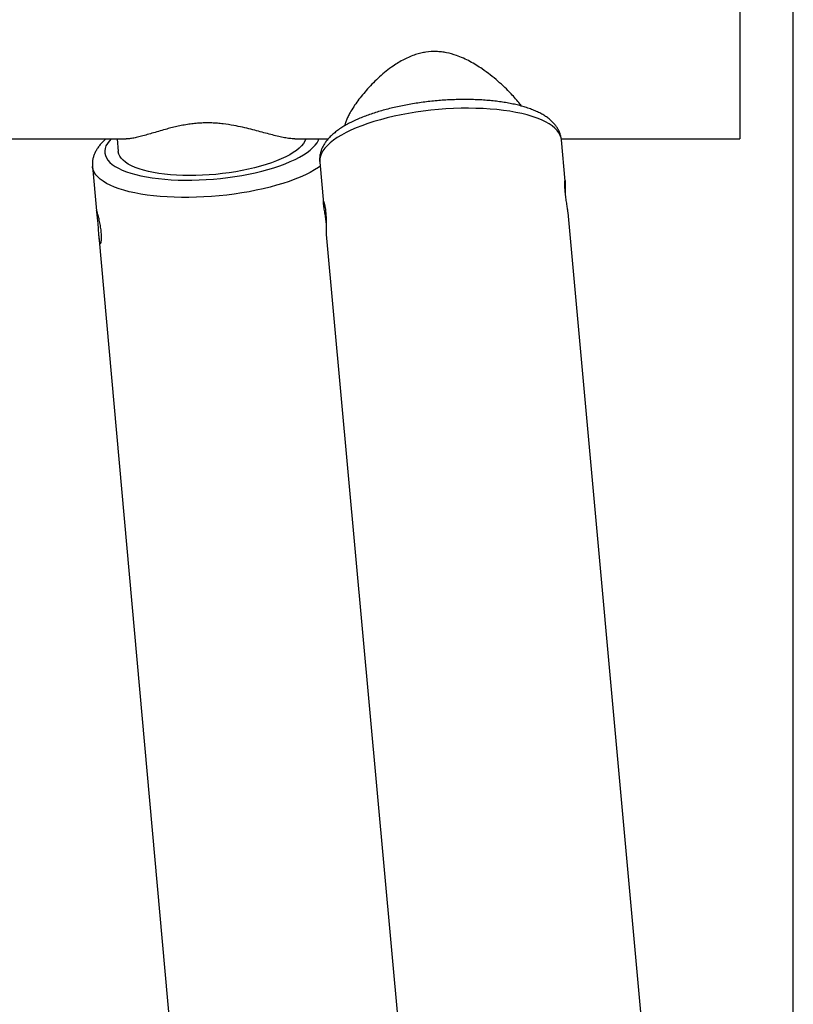
# Model space of a CAD drawing. Units: millimetres. Extents: x 5 to 415, y 5 to 292.
# Drawn here: x 145 to 161, y 246 to 266 of the extents above; entities that cross this region are included whole.
import ezdxf

# ---------------------------------------------------------------- set-up
doc = ezdxf.new("R2010")
doc.units = ezdxf.units.MM
doc.layers.add('1', color=7, linetype='Continuous', lineweight=25)
doc.styles.add('SLDTEXTSTYLE1', font='TXT', dxfattribs={"width": 0.75})
doc.dimstyles.new('SLDDIMSTYLE1', dxfattribs={"dimtxt": 3.5, "dimasz": 3.302, "dimexe": 0, "dimexo": 0.0625, "dimgap": 0.875, "dimtad": 1, "dimdec": 0, "dimlfac": 35, "dimrnd": 1e-09, "dimzin": 12, "dimdsep": 46, "dimtxsty": 'SLDTEXTSTYLE1', "dimsah": 1, "dimcen": 0.09, "dimadec": 0, "dimazin": 3, "dimtfac": 1, "dimtofl": 0, "dimtmove": 0, "dimatfit": 3, "dimfxl": 0, "dimfrac": 2, "dimtolj": 1, "dimtzin": 12, "dimarcsym": 0})

# ---------------------------------------------------------------- blocks, each defined once
blk = doc.blocks.new('_D_5')
at = {"layer": '1'}
for p, q in [((59.133, 207.181), (59.133, 277.21)), ((161.404, 207.181), (161.404, 277.21)), ((59.133, 276.21), (161.404, 276.21))]:
    blk.add_line(p, q, dxfattribs=at)
for points in [[(59.133, 276.21), (62.435, 275.702), (62.435, 276.718)], [(161.404, 276.21), (158.102, 276.718), (158.102, 275.702)]]:
    blk.add_solid(points, dxfattribs=at)
at = {"layer": '1', "insert": (105.096, 280.722), "char_height": 3.5, "attachment_point": 1, "style": 'SLDTEXTSTYLE1'}
blk.add_mtext('3580', dxfattribs=at)

msp = doc.modelspace()

# ---------------------------------------------------------------- linework, layer by layer
at = {"color": 7, "linetype": 'Continuous', "lineweight": 25}
for p, q in [((160.26919, 269.03852), (160.26919, 263.89566)), ((137.26919, 263.89566), (147.27032, 263.89566)), ((147.07593, 263.89566), (147.10018, 263.62623)), ((150.84278, 263.89566), (151.55266, 263.89566)), ((156.48872, 263.89566), (160.26919, 263.89566)), ((156.57137, 262.99964), (156.492, 263.87133)), ((146.55519, 263.30672), (146.63949, 262.37008)), ((151.36884, 263.42558), (151.36916, 263.42241)), ((151.36916, 263.42241), (151.3709, 263.40536)), ((151.37033, 263.40497), (151.44979, 262.53235)), ((159.33333, 232.66732), (156.63183, 262.33569)), ((146.6882, 261.8288), (150.96163, 214.34384)), ((151.51012, 261.86974), (154.04694, 234.00994))]:
    msp.add_line(p, q, dxfattribs=at)
at = {"color": 8, "linetype": 'Continuous', "lineweight": 25}
msp.add_line((151.36952, 263.41617), (151.37033, 263.40497), dxfattribs=at)
at = {"color": 8, "linetype": 'Continuous', "lineweight": 25, "flags": 128}
for points in [[(156.492, 263.87133), (156.4848, 263.91483), (156.46672, 263.96845), (156.43863, 264.02076), (156.40064, 264.07156), (156.35291, 264.12065), (156.29562, 264.16783), (156.22901, 264.21293), (156.15332, 264.25576), (156.06886, 264.29615), (155.97596, 264.33394), (155.875, 264.36899), (155.76636, 264.40115), (155.65048, 264.4303), (155.52782, 264.45633), (155.39885, 264.47912), (155.2641, 264.4986), (155.12408, 264.51468), (154.97935, 264.5273), (154.83049, 264.53642), (154.67808, 264.54199), (154.52272, 264.54398), (154.36502, 264.54241), (154.20562, 264.53727), (154.04513, 264.52858), (153.88419, 264.51638), (153.72343, 264.5007), (153.5635, 264.48163), (153.40501, 264.45922), (153.24861, 264.43358), (153.0949, 264.4048), (152.94448, 264.37298), (152.79796, 264.33828), (152.65592, 264.3008), (152.5189, 264.26072), (152.38746, 264.21818), (152.26211, 264.17334), (152.14335, 264.12639), (152.03165, 264.07752), (151.92744, 264.02692), (151.83114, 263.97477), (151.74312, 263.9213), (151.66375, 263.86672), (151.59332, 263.81123), (151.53211, 263.75506), (151.48038, 263.69842), (151.43832, 263.64155), (151.40609, 263.58467), (151.38383, 263.52799), (151.37162, 263.47175), (151.36952, 263.41617)], [(146.95164, 263.89566), (146.90952, 263.84951), (146.87093, 263.797), (146.84226, 263.74452), (146.82365, 263.69231), (146.81516, 263.64061), (146.81684, 263.58965), (146.82869, 263.53965)], [(146.82869, 263.53965), (146.85064, 263.49084), (146.88261, 263.44343), (146.92444, 263.39764), (146.97595, 263.35367), (147.03692, 263.31172), (147.10706, 263.27198), (147.18608, 263.23462), (147.2736, 263.1998), (147.36924, 263.1677), (147.47258, 263.13844), (147.58316, 263.11216), (147.70047, 263.08898), (147.824, 263.069), (147.95319, 263.0523), (148.08747, 263.03897), (148.22624, 263.02907), (148.36887, 263.02263), (148.51474, 263.01969), (148.66318, 263.02026), (148.81354, 263.02433), (148.96514, 263.0319), (149.11731, 263.04291), (149.26936, 263.05734), (149.42063, 263.07511), (149.57043, 263.09614), (149.71809, 263.12033), (149.86296, 263.14759), (150.00438, 263.17778), (150.14173, 263.21079), (150.27439, 263.24644), (150.40177, 263.28459), (150.52331, 263.32507), (150.63845, 263.36769), (150.74668, 263.41227), (150.84753, 263.45861), (150.94053, 263.50649), (151.02528, 263.55571), (151.10139, 263.60605), (151.16854, 263.65728), (151.2264, 263.70917), (151.27474, 263.76148), (151.31332, 263.814), (151.34199, 263.86648), (151.35363, 263.89566)], [(146.5699, 263.23813), (146.55705, 263.29097), (146.55516, 263.30708)], [(151.3786, 263.31418), (151.34364, 263.29004), (151.25972, 263.23722), (151.16735, 263.18558), (151.06688, 263.13533), (150.95871, 263.08667), (150.84327, 263.03978), (150.72101, 262.99486), (150.59243, 262.95207), (150.45801, 262.9116), (150.3183, 262.8736), (150.17385, 262.83821), (150.02523, 262.80558), (149.87301, 262.77584), (149.71781, 262.74911), (149.56024, 262.72548), (149.40091, 262.70506), (149.24046, 262.68792), (149.07952, 262.67414), (148.91873, 262.66376), (148.75871, 262.65683), (148.60011, 262.65337), (148.44354, 262.6534), (148.28963, 262.65692), (148.13898, 262.66391), (147.99219, 262.67435), (147.84983, 262.68819), (147.71247, 262.70539), (147.58065, 262.72587), (147.4549, 262.74954), (147.33569, 262.77634), (147.22352, 262.80612), (147.11882, 262.8388), (147.022, 262.87423), (146.93344, 262.91228), (146.8535, 262.9528), (146.78249, 262.99562), (146.72069, 263.04058), (146.66834, 263.0875), (146.62566, 263.13619), (146.5928, 263.18647), (146.5699, 263.23813)]]:
    msp.add_lwpolyline(points, dxfattribs=at)
at = {"color": 7, "linetype": 'Continuous', "lineweight": 25, "flags": 128}
for points in [[(151.07457, 263.89566), (151.07444, 263.89522), (151.05479, 263.84635), (151.02513, 263.79726), (150.98563, 263.74823), (150.93648, 263.69948), (150.87793, 263.65127), (150.81028, 263.60385), (150.73387, 263.55746), (150.6491, 263.51232), (150.5564, 263.46869), (150.45623, 263.42677), (150.34911, 263.38678), (150.23559, 263.34892), (150.11624, 263.31339), (149.99167, 263.28037), (149.86252, 263.25003), (149.72944, 263.22251), (149.59312, 263.19797), (149.45424, 263.17651), (149.31351, 263.15827), (149.17166, 263.14333), (149.0294, 263.13176), (148.88747, 263.12362), (148.74657, 263.11895), (148.60744, 263.11779), (148.47077, 263.12013), (148.33727, 263.12596), (148.20763, 263.13525), (148.08248, 263.14797), (147.96248, 263.16402), (147.84824, 263.18336), (147.74033, 263.20586), (147.63932, 263.23141), (147.54571, 263.25989), (147.45998, 263.29115), (147.38256, 263.32504), (147.31386, 263.36137), (147.25421, 263.39996), (147.20394, 263.44062), (147.16328, 263.48314), (147.13246, 263.5273), (147.11162, 263.57288)], [(147.11162, 263.57288), (147.10087, 263.61965), (147.10018, 263.62623)]]:
    msp.add_lwpolyline(points, dxfattribs=at)
at = {"color": 7, "linetype": 'Continuous', "lineweight": 25}
for points, knots in [([(155.64719, 264.58927), (155.63537, 264.60501), (155.59752, 264.65542), (155.52302, 264.74326), (155.41713, 264.86008), (155.29195, 264.98612), (155.14539, 265.12029), (154.98651, 265.25173), (154.83222, 265.36511), (154.68758, 265.45931), (154.55437, 265.5361), (154.4146, 265.60522), (154.25035, 265.67128), (154.09396, 265.71535), (153.94928, 265.73841), (153.80294, 265.74928), (153.65525, 265.74062), (153.51063, 265.71268), (153.39576, 265.68037), (153.2777, 265.6359), (153.15667, 265.57871), (153.03973, 265.51273), (152.91218, 265.42971), (152.77753, 265.32903), (152.63747, 265.2095), (152.50613, 265.08418), (152.38478, 264.95577), (152.27478, 264.82762), (152.17545, 264.69996), (152.0876, 264.5741), (152.01997, 264.46376), (151.97018, 264.3703), (151.93458, 264.29194), (151.90909, 264.22427), (151.90002, 264.18586), (151.89618, 264.16959)], [0, 0, 0, 0, 0.01432691, 0.04588665, 0.07745075, 0.11679605, 0.15614593, 0.19662426, 0.23710086, 0.26557414, 0.2940441, 0.32312109, 0.35218837, 0.39186366, 0.41222229, 0.43257832, 0.47231829, 0.49288015, 0.51344575, 0.53795197, 0.56246592, 0.58765127, 0.61284247, 0.64804304, 0.68324971, 0.71945254, 0.7556546, 0.79123104, 0.82680373, 0.86362739, 0.90044279, 0.92675872, 0.95307253, 0.98012395, 1, 1, 1, 1]), ([(156.49091, 263.87066), (156.49012, 263.88202), (156.48772, 263.91685), (156.47402, 263.97388), (156.45086, 264.04048), (156.41918, 264.10422), (156.37976, 264.16525), (156.33225, 264.22376), (156.27632, 264.27993), (156.21138, 264.33384), (156.13711, 264.3853), (156.05353, 264.43389), (155.96131, 264.47911), (155.86152, 264.52052), (155.75524, 264.55793), (155.64333, 264.59133), (155.52627, 264.62089), (155.40446, 264.64671), (155.27823, 264.66894), (155.14791, 264.68761), (155.01384, 264.70283), (154.8764, 264.7146), (154.73597, 264.72298), (154.59298, 264.72797), (154.44785, 264.72961), (154.30105, 264.72792), (154.15304, 264.72292), (154.0043, 264.71465), (153.85531, 264.70316), (153.70657, 264.68845), (153.55858, 264.67061), (153.41181, 264.64968), (153.26677, 264.62571), (153.12391, 264.59878), (152.9837, 264.56894), (152.84659, 264.53628), (152.71299, 264.50083), (152.58332, 264.46267), (152.45794, 264.42184), (152.33721, 264.37837), (152.22146, 264.33225), (152.11097, 264.28345), (152.00604, 264.23188), (151.9069, 264.17741), (151.81387, 264.11979), (151.72733, 264.05876), (151.64792, 263.99407), (151.57662, 263.92574), (151.51699, 263.85686), (151.46896, 263.78875), (151.43173, 263.72269), (151.4031, 263.65614), (151.38212, 263.58694), (151.37006, 263.51724), (151.36732, 263.46246), (151.36854, 263.43283), (151.36884, 263.42558)], [0, 0, 0, 0, 0.0073739, 0.02260838, 0.0378517, 0.05331826, 0.06922324, 0.0857784, 0.10317219, 0.12152986, 0.14084972, 0.16095953, 0.18155334, 0.2023121, 0.222978, 0.24347481, 0.26378768, 0.28392815, 0.30391836, 0.3237818, 0.34353902, 0.36320966, 0.38280882, 0.40235101, 0.42184725, 0.44130828, 0.46074238, 0.48015869, 0.49956352, 0.51896481, 0.53836821, 0.55777902, 0.5772053, 0.59665386, 0.61613296, 0.63565209, 0.65522163, 0.67485351, 0.69456206, 0.71436436, 0.7342793, 0.75433069, 0.77454421, 0.79494689, 0.81556201, 0.83639539, 0.85740833, 0.87841974, 0.89907758, 0.916679, 0.933361, 0.94924112, 0.96449275, 0.98078686, 0.99529469, 1, 1, 1, 1]), ([(150.84031, 263.89725), (150.8058, 263.89802), (150.74094, 263.89948), (150.62477, 263.91866), (150.50327, 263.94401), (150.3698, 263.97691), (150.22595, 264.01505), (150.07347, 264.05643), (149.91111, 264.09924), (149.73812, 264.14146), (149.54318, 264.18229), (149.36346, 264.21051), (149.2046, 264.22615), (149.08317, 264.23299), (148.9619, 264.23427), (148.8404, 264.23009), (148.71885, 264.22023), (148.5938, 264.20456), (148.46787, 264.18328), (148.34102, 264.15683), (148.21818, 264.12715), (148.08756, 264.0922), (147.95246, 264.05331), (147.81407, 264.01213), (147.68417, 263.97419), (147.56432, 263.94174), (147.45543, 263.91639), (147.35869, 263.9009), (147.29694, 263.89374), (147.27148, 263.89582), (147.27062, 263.89589)], [0, 0, 0, 0, 0.04719275, 0.08867926, 0.13017293, 0.17284857, 0.21552677, 0.25770351, 0.29987605, 0.34331021, 0.3867268, 0.43805737, 0.46437671, 0.49069132, 0.51642721, 0.5421621, 0.56879014, 0.59542145, 0.62501748, 0.65462078, 0.68505695, 0.71549772, 0.75528719, 0.79508142, 0.83601068, 0.87693951, 0.91701622, 0.95708813, 0.99854585, 1, 1, 1, 1]), ([(146.84654, 263.89566), (146.84315, 263.89298), (146.81295, 263.86908), (146.76616, 263.82303), (146.70725, 263.75791), (146.65992, 263.6935), (146.62144, 263.62855), (146.59167, 263.56304), (146.56939, 263.49479), (146.55601, 263.42405), (146.55121, 263.3604), (146.55485, 263.32193), (146.55622, 263.30747)], [0, 0, 0, 0, 0.01787863, 0.15928691, 0.2843299, 0.40295973, 0.51502711, 0.62135308, 0.72316514, 0.83207415, 0.93692309, 1, 1, 1, 1]), ([(156.63175, 262.33568), (156.6317, 262.3365), (156.63122, 262.34435), (156.62818, 262.36793), (156.62279, 262.40572), (156.61553, 262.45176), (156.6073, 262.50294), (156.59845, 262.55913), (156.58974, 262.61776), (156.58161, 262.67813), (156.57471, 262.7373), (156.56923, 262.79463), (156.56547, 262.8474), (156.56332, 262.89525), (156.56268, 262.93608), (156.56326, 262.96951), (156.56472, 262.99401), (156.56669, 263.00915), (156.56875, 263.0141), (156.5706, 263.00878), (156.57199, 262.99346), (156.57283, 262.96841), (156.57316, 262.93487), (156.57312, 262.8932), (156.57301, 262.84508), (156.573, 262.79689), (156.57347, 262.76411), (156.57366, 262.75039)], [0, 0, 0, 0, 0.00479409, 0.04595124, 0.08829542, 0.12959713, 0.17207477, 0.21371583, 0.25656328, 0.29821901, 0.34110013, 0.3824104, 0.42492977, 0.46607941, 0.50840658, 0.54982405, 0.59242694, 0.63412788, 0.6770451, 0.71860233, 0.76138536, 0.80260038, 0.8450138, 0.88621771, 0.92859716, 0.97013397, 1, 1, 1, 1]), ([(151.44865, 262.54712), (151.4485, 262.55298), (151.44821, 262.56485), (151.45055, 262.57042), (151.45473, 262.56673), (151.46051, 262.55311), (151.46746, 262.52983), (151.47496, 262.49776), (151.48256, 262.45719), (151.48959, 262.41), (151.49576, 262.35677), (151.50067, 262.30015), (151.50432, 262.24066), (151.50668, 262.181), (151.50798, 262.12165), (151.50845, 262.06518), (151.50845, 262.01223), (151.5083, 261.96537), (151.50834, 261.92499), (151.50882, 261.89413), (151.50949, 261.87554), (151.51012, 261.87072), (151.51025, 261.86975)], [0, 0, 0, 0, 0.05107612, 0.10364153, 0.15471479, 0.20725197, 0.25862862, 0.31148089, 0.36305783, 0.41614949, 0.46738974, 0.52013828, 0.5710303, 0.62338899, 0.67446133, 0.726993, 0.77849429, 0.83148806, 0.88299962, 0.93602734, 0.98711868, 1, 1, 1, 1]), ([(151.50787, 262.1182), (151.5069, 262.12809), (151.50404, 262.15724), (151.49779, 262.20735), (151.48959, 262.26681), (151.48086, 262.32445), (151.47211, 262.37957), (151.46402, 262.42984), (151.45714, 262.47434), (151.45115, 262.51673), (151.44956, 262.53605), (151.44865, 262.54712)], [0, 0, 0, 0, 0.058181115, 0.171463373, 0.281519544, 0.394718787, 0.505682146, 0.619839543, 0.731242239, 0.845920055, 1, 1, 1, 1]), ([(146.64837, 262.36619), (146.65076, 262.35895), (146.65561, 262.34425), (146.6654, 262.31128), (146.67666, 262.27095), (146.68882, 262.22417), (146.70141, 262.17155), (146.71354, 262.11527), (146.7247, 262.05594), (146.73405, 261.99637), (146.74129, 261.93726), (146.74596, 261.88149), (146.74808, 261.82948), (146.7477, 261.78358), (146.74507, 261.74414), (146.74059, 261.71291), (146.73464, 261.69035), (146.72783, 261.67763), (146.72056, 261.67501), (146.7134, 261.68265), (146.70659, 261.7004), (146.70047, 261.72732), (146.69497, 261.76309), (146.69015, 261.80609), (146.68578, 261.85594), (146.68172, 261.91052), (146.67764, 261.96918), (146.67343, 262.02916), (146.66885, 262.08968), (146.66394, 262.1477), (146.65871, 262.20269), (146.65345, 262.25213), (146.64837, 262.29571), (146.64393, 262.3316), (146.64053, 262.35941), (146.63865, 262.37796), (146.63874, 262.38667), (146.64112, 262.38605), (146.64573, 262.37343), (146.64837, 262.36619)], [0, 0, 0, 0, 0.02628974, 0.053345855, 0.079634765, 0.106676353, 0.133120623, 0.160325112, 0.186871924, 0.214198852, 0.24057297, 0.267723692, 0.293919305, 0.320869075, 0.34715787, 0.374196461, 0.400704984, 0.427981379, 0.45449517, 0.481790409, 0.508087913, 0.535154673, 0.561352522, 0.588300934, 0.614664359, 0.641783288, 0.668326949, 0.695646253, 0.722100205, 0.749336023, 0.775570217, 0.802564219, 0.828790097, 0.855764009, 0.882206335, 0.909409122, 0.935956652, 0.963283418, 1, 1, 1, 1])]:
    msp.add_open_spline(points, degree=3, knots=knots, dxfattribs=at)

# ---------------------------------------------------------------- dimensions: what is measured, and where the dimension line sits
at = {"layer": '1'}
dim = msp.add_linear_dim(base=(161.40426, 276.21035), p1=(59.13264, 206.18137), p2=(161.40426, 206.18137), dimstyle='SLDDIMSTYLE1', dxfattribs=at)
dim.commit()
dim.dimension.update_dxf_attribs({"geometry": '_D_5', "text_midpoint": (110.26845, 276.21035), "dimtype": 160})

doc.saveas('drawing.dxf')
